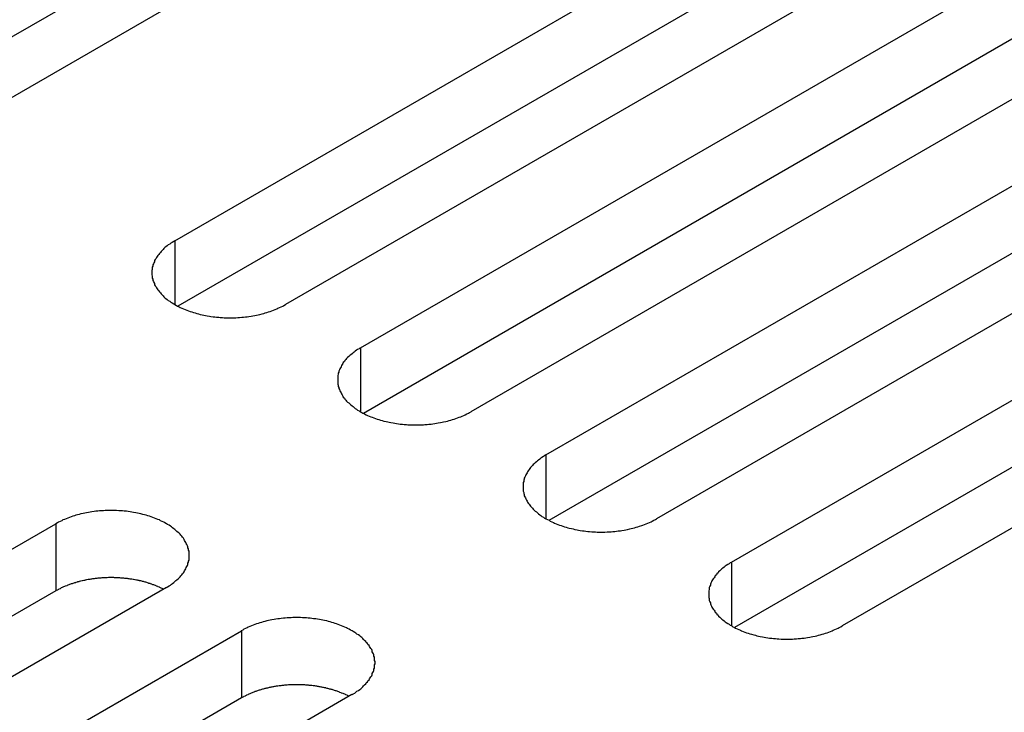
# Model space of a CAD drawing. Extents: x 0 to 2100, y 0 to 1485.
# Drawn here: x 1624 to 1641, y 625 to 638 of the extents above; entities that cross this region are included whole.
import ezdxf

# ---------------------------------------------------------------- set-up
doc = ezdxf.new("R2010")
doc.units = 0
doc.header["$LTSCALE"] = 5
doc.layers.add('VISIBLE__ISO_', color=7, linetype='CONTINUOUS')
doc.layers.add('VISIBLE_NARROW__ISO_', color=7, linetype='CONTINUOUS')

msp = doc.modelspace()

# ---------------------------------------------------------------- linework, layer by layer
at = {"layer": 'VISIBLE__ISO_'}
for p, q in [((1636.229, 644.807), (1620.621, 635.796)), ((1638.245, 644.868), (1622.582, 635.825)), ((1626.331, 633.661), (1641.993, 642.704)), ((1641.993, 641.479), (1626.385, 632.468)), ((1644.008, 641.54), (1628.346, 632.498)), ((1629.713, 631.709), (1645.375, 640.751)), ((1645.375, 639.527), (1629.767, 630.515)), ((1647.39, 639.588), (1631.728, 630.545)), ((1633.095, 629.756), (1648.757, 638.799)), ((1648.757, 637.574), (1633.149, 628.563)), ((1650.772, 637.635), (1635.11, 628.592)), ((1636.477, 627.803), (1652.139, 636.846)), ((1652.139, 635.621), (1636.531, 626.61)), ((1654.155, 635.683), (1638.492, 626.64)), ((1608.5, 619.461), (1624.162, 628.504)), ((1626.177, 627.34), (1610.515, 618.298)), ((1624.162, 627.279), (1608.554, 618.268)), ((1611.882, 617.509), (1627.544, 626.551)), ((1627.544, 625.326), (1611.936, 616.315)), ((1629.559, 625.388), (1613.897, 616.345))]:
    msp.add_line(p, q, dxfattribs=at)
for points in [[(1626.33, 633.661, 0), (1626.31, 633.647, 0), (1626.28, 633.632, 0), (1626.26, 633.617, 0), (1626.24, 633.601, 0), (1626.21, 633.586, 0), (1626.19, 633.57, 0), (1626.17, 633.553, 0), (1626.15, 633.537, 0), (1626.13, 633.52, 0), (1626.12, 633.502, 0), (1626.1, 633.485, 0), (1626.08, 633.467, 0), (1626.07, 633.449, 0), (1626.05, 633.431, 0), (1626.04, 633.413, 0), (1626.02, 633.394, 0), (1626.01, 633.376, 0), (1626, 633.357, 0), (1625.99, 633.338, 0), (1625.97, 633.318, 0), (1625.96, 633.299, 0), (1625.96, 633.279, 0), (1625.95, 633.26, 0), (1625.94, 633.24, 0), (1625.93, 633.22, 0), (1625.93, 633.2, 0), (1625.92, 633.18, 0), (1625.92, 633.16, 0), (1625.92, 633.14, 0), (1625.91, 633.12, 0), (1625.91, 633.1, 0), (1625.91, 633.08, 0), (1625.91, 633.059, 0), (1625.91, 633.039, 0), (1625.92, 633.019, 0), (1625.92, 632.999, 0), (1625.92, 632.979, 0), (1625.93, 632.959, 0), (1625.93, 632.939, 0), (1625.94, 632.919, 0), (1625.95, 632.899, 0), (1625.96, 632.88, 0), (1625.96, 632.86, 0), (1625.97, 632.841, 0), (1625.99, 632.821, 0), (1626, 632.802, 0), (1626.01, 632.783, 0), (1626.02, 632.765, 0), (1626.04, 632.746, 0), (1626.05, 632.728, 0), (1626.07, 632.71, 0), (1626.08, 632.692, 0), (1626.1, 632.674, 0), (1626.12, 632.657, 0), (1626.13, 632.639, 0), (1626.15, 632.622, 0), (1626.17, 632.606, 0), (1626.19, 632.589, 0), (1626.21, 632.573, 0), (1626.24, 632.558, 0), (1626.26, 632.542, 0), (1626.28, 632.527, 0), (1626.31, 632.512, 0), (1626.33, 632.498, 0), (1626.36, 632.484, 0), (1626.38, 632.47, 0), (1626.41, 632.457, 0), (1626.43, 632.444, 0), (1626.46, 632.431, 0), (1626.49, 632.419, 0), (1626.52, 632.407, 0), (1626.55, 632.395, 0), (1626.58, 632.384, 0), (1626.61, 632.374, 0), (1626.64, 632.364, 0), (1626.67, 632.354, 0), (1626.7, 632.345, 0), (1626.73, 632.336, 0), (1626.76, 632.327, 0), (1626.79, 632.319, 0), (1626.83, 632.312, 0), (1626.86, 632.305, 0), (1626.89, 632.298, 0), (1626.92, 632.292, 0), (1626.96, 632.287, 0), (1626.99, 632.281, 0), (1627.03, 632.277, 0), (1627.06, 632.273, 0), (1627.09, 632.269, 0), (1627.13, 632.266, 0), (1627.16, 632.263, 0), (1627.2, 632.261, 0), (1627.23, 632.259, 0), (1627.27, 632.258, 0), (1627.3, 632.257, 0), (1627.34, 632.257, 0), (1627.37, 632.257, 0), (1627.41, 632.258, 0), (1627.44, 632.259, 0), (1627.48, 632.261, 0), (1627.51, 632.263, 0), (1627.55, 632.266, 0), (1627.58, 632.269, 0), (1627.62, 632.273, 0), (1627.65, 632.277, 0), (1627.68, 632.281, 0), (1627.72, 632.287, 0), (1627.75, 632.292, 0), (1627.79, 632.298, 0), (1627.82, 632.305, 0), (1627.85, 632.312, 0), (1627.88, 632.319, 0), (1627.92, 632.327, 0), (1627.95, 632.336, 0), (1627.98, 632.345, 0), (1628.01, 632.354, 0), (1628.04, 632.364, 0), (1628.07, 632.374, 0), (1628.1, 632.384, 0), (1628.13, 632.395, 0), (1628.16, 632.407, 0), (1628.19, 632.419, 0), (1628.21, 632.431, 0), (1628.24, 632.444, 0), (1628.27, 632.457, 0), (1628.3, 632.47, 0), (1628.32, 632.484, 0), (1628.35, 632.498, 0)], [(1629.71, 631.709, 0), (1629.69, 631.694, 0), (1629.66, 631.679, 0), (1629.64, 631.664, 0), (1629.62, 631.649, 0), (1629.6, 631.633, 0), (1629.58, 631.617, 0), (1629.56, 631.601, 0), (1629.54, 631.584, 0), (1629.52, 631.567, 0), (1629.5, 631.55, 0), (1629.48, 631.532, 0), (1629.46, 631.515, 0), (1629.45, 631.497, 0), (1629.43, 631.479, 0), (1629.42, 631.46, 0), (1629.4, 631.442, 0), (1629.39, 631.423, 0), (1629.38, 631.404, 0), (1629.37, 631.385, 0), (1629.36, 631.366, 0), (1629.35, 631.346, 0), (1629.34, 631.327, 0), (1629.33, 631.307, 0), (1629.32, 631.287, 0), (1629.32, 631.268, 0), (1629.31, 631.248, 0), (1629.31, 631.228, 0), (1629.3, 631.208, 0), (1629.3, 631.187, 0), (1629.3, 631.167, 0), (1629.3, 631.147, 0), (1629.3, 631.127, 0), (1629.3, 631.107, 0), (1629.3, 631.087, 0), (1629.3, 631.066, 0), (1629.3, 631.046, 0), (1629.31, 631.026, 0), (1629.31, 631.006, 0), (1629.32, 630.986, 0), (1629.32, 630.966, 0), (1629.33, 630.947, 0), (1629.34, 630.927, 0), (1629.35, 630.907, 0), (1629.36, 630.888, 0), (1629.37, 630.869, 0), (1629.38, 630.85, 0), (1629.39, 630.831, 0), (1629.4, 630.812, 0), (1629.42, 630.793, 0), (1629.43, 630.775, 0), (1629.45, 630.757, 0), (1629.46, 630.739, 0), (1629.48, 630.721, 0), (1629.5, 630.704, 0), (1629.52, 630.687, 0), (1629.54, 630.67, 0), (1629.56, 630.653, 0), (1629.58, 630.637, 0), (1629.6, 630.621, 0), (1629.62, 630.605, 0), (1629.64, 630.589, 0), (1629.66, 630.574, 0), (1629.69, 630.56, 0), (1629.71, 630.545, 0), (1629.74, 630.531, 0), (1629.76, 630.517, 0), (1629.79, 630.504, 0), (1629.82, 630.491, 0), (1629.84, 630.478, 0), (1629.87, 630.466, 0), (1629.9, 630.454, 0), (1629.93, 630.443, 0), (1629.96, 630.432, 0), (1629.99, 630.421, 0), (1630.02, 630.411, 0), (1630.05, 630.401, 0), (1630.08, 630.392, 0), (1630.11, 630.383, 0), (1630.14, 630.375, 0), (1630.18, 630.367, 0), (1630.21, 630.359, 0), (1630.24, 630.352, 0), (1630.27, 630.346, 0), (1630.31, 630.34, 0), (1630.34, 630.334, 0), (1630.37, 630.329, 0), (1630.41, 630.324, 0), (1630.44, 630.32, 0), (1630.48, 630.316, 0), (1630.51, 630.313, 0), (1630.55, 630.31, 0), (1630.58, 630.308, 0), (1630.62, 630.306, 0), (1630.65, 630.305, 0), (1630.69, 630.304, 0), (1630.72, 630.304, 0), (1630.76, 630.304, 0), (1630.79, 630.305, 0), (1630.83, 630.306, 0), (1630.86, 630.308, 0), (1630.89, 630.31, 0), (1630.93, 630.313, 0), (1630.96, 630.316, 0), (1631, 630.32, 0), (1631.03, 630.324, 0), (1631.07, 630.329, 0), (1631.1, 630.334, 0), (1631.13, 630.34, 0), (1631.17, 630.346, 0), (1631.2, 630.352, 0), (1631.23, 630.359, 0), (1631.27, 630.367, 0), (1631.3, 630.375, 0), (1631.33, 630.383, 0), (1631.36, 630.392, 0), (1631.39, 630.401, 0), (1631.42, 630.411, 0), (1631.45, 630.421, 0), (1631.48, 630.432, 0), (1631.51, 630.443, 0), (1631.54, 630.454, 0), (1631.57, 630.466, 0), (1631.6, 630.478, 0), (1631.62, 630.491, 0), (1631.65, 630.504, 0), (1631.68, 630.517, 0), (1631.7, 630.531, 0), (1631.73, 630.545, 0)], [(1633.09, 629.756, 0), (1633.07, 629.742, 0), (1633.05, 629.727, 0), (1633.02, 629.712, 0), (1633, 629.696, 0), (1632.98, 629.68, 0), (1632.96, 629.664, 0), (1632.94, 629.648, 0), (1632.92, 629.631, 0), (1632.9, 629.614, 0), (1632.88, 629.597, 0), (1632.86, 629.58, 0), (1632.85, 629.562, 0), (1632.83, 629.544, 0), (1632.81, 629.526, 0), (1632.8, 629.508, 0), (1632.79, 629.489, 0), (1632.77, 629.47, 0), (1632.76, 629.451, 0), (1632.75, 629.432, 0), (1632.74, 629.413, 0), (1632.73, 629.394, 0), (1632.72, 629.374, 0), (1632.71, 629.354, 0), (1632.7, 629.335, 0), (1632.7, 629.315, 0), (1632.69, 629.295, 0), (1632.69, 629.275, 0), (1632.68, 629.255, 0), (1632.68, 629.235, 0), (1632.68, 629.215, 0), (1632.68, 629.194, 0), (1632.68, 629.174, 0), (1632.68, 629.154, 0), (1632.68, 629.134, 0), (1632.68, 629.114, 0), (1632.68, 629.094, 0), (1632.69, 629.074, 0), (1632.69, 629.054, 0), (1632.7, 629.034, 0), (1632.7, 629.014, 0), (1632.71, 628.994, 0), (1632.72, 628.974, 0), (1632.73, 628.955, 0), (1632.74, 628.935, 0), (1632.75, 628.916, 0), (1632.76, 628.897, 0), (1632.77, 628.878, 0), (1632.79, 628.859, 0), (1632.8, 628.841, 0), (1632.81, 628.822, 0), (1632.83, 628.804, 0), (1632.85, 628.786, 0), (1632.86, 628.769, 0), (1632.88, 628.751, 0), (1632.9, 628.734, 0), (1632.92, 628.717, 0), (1632.94, 628.7, 0), (1632.96, 628.684, 0), (1632.98, 628.668, 0), (1633, 628.652, 0), (1633.02, 628.637, 0), (1633.05, 628.622, 0), (1633.07, 628.607, 0), (1633.09, 628.592, 0), (1633.12, 628.578, 0), (1633.15, 628.565, 0), (1633.17, 628.551, 0), (1633.2, 628.538, 0), (1633.23, 628.526, 0), (1633.25, 628.513, 0), (1633.28, 628.502, 0), (1633.31, 628.49, 0), (1633.34, 628.479, 0), (1633.37, 628.469, 0), (1633.4, 628.458, 0), (1633.43, 628.449, 0), (1633.46, 628.439, 0), (1633.49, 628.43, 0), (1633.52, 628.422, 0), (1633.56, 628.414, 0), (1633.59, 628.407, 0), (1633.62, 628.4, 0), (1633.66, 628.393, 0), (1633.69, 628.387, 0), (1633.72, 628.381, 0), (1633.76, 628.376, 0), (1633.79, 628.371, 0), (1633.82, 628.367, 0), (1633.86, 628.364, 0), (1633.89, 628.36, 0), (1633.93, 628.358, 0), (1633.96, 628.355, 0), (1634, 628.354, 0), (1634.03, 628.352, 0), (1634.07, 628.352, 0), (1634.1, 628.351, 0), (1634.14, 628.352, 0), (1634.17, 628.352, 0), (1634.21, 628.354, 0), (1634.24, 628.355, 0), (1634.28, 628.358, 0), (1634.31, 628.36, 0), (1634.35, 628.364, 0), (1634.38, 628.367, 0), (1634.41, 628.371, 0), (1634.45, 628.376, 0), (1634.48, 628.381, 0), (1634.52, 628.387, 0), (1634.55, 628.393, 0), (1634.58, 628.4, 0), (1634.62, 628.407, 0), (1634.65, 628.414, 0), (1634.68, 628.422, 0), (1634.71, 628.43, 0), (1634.74, 628.439, 0), (1634.77, 628.449, 0), (1634.8, 628.458, 0), (1634.84, 628.469, 0), (1634.86, 628.479, 0), (1634.89, 628.49, 0), (1634.92, 628.502, 0), (1634.95, 628.513, 0), (1634.98, 628.526, 0), (1635.01, 628.538, 0), (1635.03, 628.551, 0), (1635.06, 628.565, 0), (1635.09, 628.578, 0), (1635.11, 628.592, 0)], [(1626.18, 627.34, 0), (1626.2, 627.355, 0), (1626.23, 627.37, 0), (1626.25, 627.385, 0), (1626.27, 627.4, 0), (1626.29, 627.416, 0), (1626.31, 627.432, 0), (1626.33, 627.448, 0), (1626.35, 627.465, 0), (1626.37, 627.482, 0), (1626.39, 627.499, 0), (1626.41, 627.517, 0), (1626.43, 627.534, 0), (1626.44, 627.552, 0), (1626.46, 627.57, 0), (1626.47, 627.589, 0), (1626.49, 627.607, 0), (1626.5, 627.626, 0), (1626.51, 627.645, 0), (1626.52, 627.664, 0), (1626.53, 627.683, 0), (1626.54, 627.703, 0), (1626.55, 627.722, 0), (1626.56, 627.742, 0), (1626.57, 627.762, 0), (1626.57, 627.781, 0), (1626.58, 627.801, 0), (1626.58, 627.821, 0), (1626.59, 627.841, 0), (1626.59, 627.862, 0), (1626.59, 627.882, 0), (1626.59, 627.902, 0), (1626.59, 627.922, 0), (1626.59, 627.942, 0), (1626.59, 627.962, 0), (1626.59, 627.983, 0), (1626.59, 628.003, 0), (1626.58, 628.023, 0), (1626.58, 628.043, 0), (1626.57, 628.063, 0), (1626.57, 628.083, 0), (1626.56, 628.102, 0), (1626.55, 628.122, 0), (1626.54, 628.142, 0), (1626.53, 628.161, 0), (1626.52, 628.18, 0), (1626.51, 628.199, 0), (1626.5, 628.218, 0), (1626.49, 628.237, 0), (1626.47, 628.256, 0), (1626.46, 628.274, 0), (1626.44, 628.292, 0), (1626.43, 628.31, 0), (1626.41, 628.328, 0), (1626.39, 628.345, 0), (1626.37, 628.362, 0), (1626.35, 628.379, 0), (1626.33, 628.396, 0), (1626.31, 628.412, 0), (1626.29, 628.428, 0), (1626.27, 628.444, 0), (1626.25, 628.46, 0), (1626.23, 628.475, 0), (1626.2, 628.489, 0), (1626.18, 628.504, 0), (1626.15, 628.518, 0), (1626.13, 628.532, 0), (1626.1, 628.545, 0), (1626.07, 628.558, 0), (1626.05, 628.571, 0), (1626.02, 628.583, 0), (1625.99, 628.595, 0), (1625.96, 628.606, 0), (1625.93, 628.617, 0), (1625.9, 628.628, 0), (1625.87, 628.638, 0), (1625.84, 628.648, 0), (1625.81, 628.657, 0), (1625.78, 628.666, 0), (1625.75, 628.674, 0), (1625.71, 628.682, 0), (1625.68, 628.69, 0), (1625.65, 628.697, 0), (1625.62, 628.703, 0), (1625.58, 628.709, 0), (1625.55, 628.715, 0), (1625.52, 628.72, 0), (1625.48, 628.725, 0), (1625.45, 628.729, 0), (1625.41, 628.733, 0), (1625.38, 628.736, 0), (1625.34, 628.739, 0), (1625.31, 628.741, 0), (1625.27, 628.743, 0), (1625.24, 628.744, 0), (1625.2, 628.745, 0), (1625.17, 628.745, 0), (1625.13, 628.745, 0), (1625.1, 628.744, 0), (1625.06, 628.743, 0), (1625.03, 628.741, 0), (1625, 628.739, 0), (1624.96, 628.736, 0), (1624.93, 628.733, 0), (1624.89, 628.729, 0), (1624.86, 628.725, 0), (1624.82, 628.72, 0), (1624.79, 628.715, 0), (1624.76, 628.709, 0), (1624.72, 628.703, 0), (1624.69, 628.697, 0), (1624.66, 628.69, 0), (1624.62, 628.682, 0), (1624.59, 628.674, 0), (1624.56, 628.666, 0), (1624.53, 628.657, 0), (1624.5, 628.648, 0), (1624.47, 628.638, 0), (1624.44, 628.628, 0), (1624.41, 628.617, 0), (1624.38, 628.606, 0), (1624.35, 628.595, 0), (1624.32, 628.583, 0), (1624.29, 628.571, 0), (1624.27, 628.558, 0), (1624.24, 628.545, 0), (1624.21, 628.532, 0), (1624.19, 628.518, 0), (1624.16, 628.504, 0)], [(1636.48, 627.803, 0), (1636.45, 627.789, 0), (1636.43, 627.774, 0), (1636.41, 627.759, 0), (1636.38, 627.743, 0), (1636.36, 627.728, 0), (1636.34, 627.712, 0), (1636.32, 627.695, 0), (1636.3, 627.679, 0), (1636.28, 627.662, 0), (1636.26, 627.645, 0), (1636.24, 627.627, 0), (1636.23, 627.609, 0), (1636.21, 627.591, 0), (1636.2, 627.573, 0), (1636.18, 627.555, 0), (1636.17, 627.536, 0), (1636.16, 627.518, 0), (1636.14, 627.499, 0), (1636.13, 627.48, 0), (1636.12, 627.46, 0), (1636.11, 627.441, 0), (1636.1, 627.421, 0), (1636.09, 627.402, 0), (1636.09, 627.382, 0), (1636.08, 627.362, 0), (1636.07, 627.342, 0), (1636.07, 627.322, 0), (1636.07, 627.302, 0), (1636.06, 627.282, 0), (1636.06, 627.262, 0), (1636.06, 627.242, 0), (1636.06, 627.222, 0), (1636.06, 627.201, 0), (1636.06, 627.181, 0), (1636.06, 627.161, 0), (1636.07, 627.141, 0), (1636.07, 627.121, 0), (1636.07, 627.101, 0), (1636.08, 627.081, 0), (1636.09, 627.061, 0), (1636.09, 627.041, 0), (1636.1, 627.022, 0), (1636.11, 627.002, 0), (1636.12, 626.983, 0), (1636.13, 626.963, 0), (1636.14, 626.944, 0), (1636.16, 626.925, 0), (1636.17, 626.907, 0), (1636.18, 626.888, 0), (1636.2, 626.87, 0), (1636.21, 626.852, 0), (1636.23, 626.834, 0), (1636.24, 626.816, 0), (1636.26, 626.799, 0), (1636.28, 626.781, 0), (1636.3, 626.764, 0), (1636.32, 626.748, 0), (1636.34, 626.731, 0), (1636.36, 626.715, 0), (1636.38, 626.7, 0), (1636.41, 626.684, 0), (1636.43, 626.669, 0), (1636.45, 626.654, 0), (1636.48, 626.64, 0), (1636.5, 626.626, 0), (1636.53, 626.612, 0), (1636.55, 626.599, 0), (1636.58, 626.586, 0), (1636.61, 626.573, 0), (1636.64, 626.561, 0), (1636.66, 626.549, 0), (1636.69, 626.537, 0), (1636.72, 626.526, 0), (1636.75, 626.516, 0), (1636.78, 626.506, 0), (1636.81, 626.496, 0), (1636.84, 626.487, 0), (1636.88, 626.478, 0), (1636.91, 626.469, 0), (1636.94, 626.461, 0), (1636.97, 626.454, 0), (1637, 626.447, 0), (1637.04, 626.44, 0), (1637.07, 626.434, 0), (1637.1, 626.429, 0), (1637.14, 626.423, 0), (1637.17, 626.419, 0), (1637.21, 626.415, 0), (1637.24, 626.411, 0), (1637.28, 626.408, 0), (1637.31, 626.405, 0), (1637.34, 626.403, 0), (1637.38, 626.401, 0), (1637.41, 626.4, 0), (1637.45, 626.399, 0), (1637.48, 626.399, 0), (1637.52, 626.399, 0), (1637.55, 626.4, 0), (1637.59, 626.401, 0), (1637.62, 626.403, 0), (1637.66, 626.405, 0), (1637.69, 626.408, 0), (1637.73, 626.411, 0), (1637.76, 626.415, 0), (1637.8, 626.419, 0), (1637.83, 626.423, 0), (1637.86, 626.429, 0), (1637.9, 626.434, 0), (1637.93, 626.44, 0), (1637.96, 626.447, 0), (1638, 626.454, 0), (1638.03, 626.461, 0), (1638.06, 626.469, 0), (1638.09, 626.478, 0), (1638.13, 626.487, 0), (1638.16, 626.496, 0), (1638.19, 626.506, 0), (1638.22, 626.516, 0), (1638.25, 626.526, 0), (1638.28, 626.537, 0), (1638.31, 626.549, 0), (1638.33, 626.561, 0), (1638.36, 626.573, 0), (1638.39, 626.586, 0), (1638.42, 626.599, 0), (1638.44, 626.612, 0), (1638.47, 626.626, 0), (1638.49, 626.64, 0)], [(1626.12, 627.309, 0), (1626.11, 627.315, 0), (1626.1, 627.322, 0), (1626.08, 627.328, 0), (1626.07, 627.334, 0), (1626.06, 627.34, 0), (1626.05, 627.347, 0), (1626.03, 627.352, 0), (1626.02, 627.358, 0), (1626, 627.364, 0), (1625.99, 627.37, 0), (1625.98, 627.375, 0), (1625.96, 627.381, 0), (1625.95, 627.386, 0), (1625.93, 627.391, 0), (1625.92, 627.397, 0), (1625.91, 627.402, 0), (1625.89, 627.407, 0), (1625.88, 627.412, 0), (1625.86, 627.416, 0), (1625.85, 627.421, 0), (1625.83, 627.426, 0), (1625.82, 627.43, 0), (1625.8, 627.435, 0), (1625.79, 627.439, 0), (1625.77, 627.443, 0), (1625.76, 627.447, 0), (1625.74, 627.451, 0), (1625.73, 627.455, 0), (1625.71, 627.459, 0), (1625.69, 627.462, 0), (1625.68, 627.466, 0), (1625.66, 627.469, 0), (1625.65, 627.473, 0), (1625.63, 627.476, 0), (1625.61, 627.479, 0), (1625.6, 627.482, 0), (1625.58, 627.485, 0), (1625.57, 627.488, 0), (1625.55, 627.49, 0), (1625.53, 627.493, 0), (1625.52, 627.495, 0), (1625.5, 627.498, 0), (1625.48, 627.5, 0), (1625.47, 627.502, 0), (1625.45, 627.504, 0), (1625.43, 627.506, 0), (1625.42, 627.507, 0), (1625.4, 627.509, 0), (1625.38, 627.511, 0), (1625.37, 627.512, 0), (1625.35, 627.513, 0), (1625.33, 627.515, 0), (1625.32, 627.516, 0), (1625.3, 627.517, 0), (1625.28, 627.517, 0), (1625.27, 627.518, 0), (1625.25, 627.519, 0), (1625.23, 627.519, 0), (1625.22, 627.52, 0), (1625.2, 627.52, 0), (1625.18, 627.52, 0), (1625.17, 627.52, 0), (1625.15, 627.52, 0), (1625.13, 627.52, 0), (1625.12, 627.52, 0), (1625.1, 627.519, 0), (1625.08, 627.519, 0), (1625.06, 627.518, 0), (1625.05, 627.517, 0), (1625.03, 627.516, 0), (1625.01, 627.515, 0), (1625, 627.514, 0), (1624.98, 627.513, 0), (1624.96, 627.511, 0), (1624.95, 627.51, 0), (1624.93, 627.508, 0), (1624.91, 627.507, 0), (1624.9, 627.505, 0), (1624.88, 627.503, 0), (1624.86, 627.501, 0), (1624.85, 627.499, 0), (1624.83, 627.497, 0), (1624.81, 627.494, 0), (1624.8, 627.492, 0), (1624.78, 627.489, 0), (1624.77, 627.486, 0), (1624.75, 627.484, 0), (1624.73, 627.481, 0), (1624.72, 627.478, 0), (1624.7, 627.474, 0), (1624.69, 627.471, 0), (1624.67, 627.468, 0), (1624.65, 627.464, 0), (1624.64, 627.461, 0), (1624.62, 627.457, 0), (1624.61, 627.453, 0), (1624.59, 627.449, 0), (1624.58, 627.445, 0), (1624.56, 627.441, 0), (1624.55, 627.437, 0), (1624.53, 627.433, 0), (1624.52, 627.428, 0), (1624.5, 627.424, 0), (1624.49, 627.419, 0), (1624.47, 627.414, 0), (1624.46, 627.41, 0), (1624.44, 627.405, 0), (1624.43, 627.4, 0), (1624.41, 627.394, 0), (1624.4, 627.389, 0), (1624.38, 627.384, 0), (1624.37, 627.378, 0), (1624.36, 627.373, 0), (1624.34, 627.367, 0), (1624.33, 627.362, 0), (1624.32, 627.356, 0), (1624.3, 627.35, 0), (1624.29, 627.344, 0), (1624.28, 627.338, 0), (1624.26, 627.332, 0), (1624.25, 627.325, 0), (1624.24, 627.319, 0), (1624.22, 627.313, 0), (1624.21, 627.306, 0), (1624.2, 627.299, 0), (1624.19, 627.293, 0), (1624.17, 627.286, 0), (1624.16, 627.279, 0)], [(1629.56, 625.388, 0), (1629.58, 625.402, 0), (1629.61, 625.417, 0), (1629.63, 625.432, 0), (1629.65, 625.448, 0), (1629.68, 625.463, 0), (1629.7, 625.479, 0), (1629.72, 625.496, 0), (1629.74, 625.512, 0), (1629.76, 625.529, 0), (1629.77, 625.547, 0), (1629.79, 625.564, 0), (1629.81, 625.582, 0), (1629.82, 625.6, 0), (1629.84, 625.618, 0), (1629.85, 625.636, 0), (1629.87, 625.655, 0), (1629.88, 625.673, 0), (1629.89, 625.692, 0), (1629.9, 625.711, 0), (1629.92, 625.731, 0), (1629.93, 625.75, 0), (1629.93, 625.77, 0), (1629.94, 625.789, 0), (1629.95, 625.809, 0), (1629.96, 625.829, 0), (1629.96, 625.849, 0), (1629.97, 625.869, 0), (1629.97, 625.889, 0), (1629.97, 625.909, 0), (1629.97, 625.929, 0), (1629.98, 625.949, 0), (1629.98, 625.969, 0), (1629.98, 625.99, 0), (1629.97, 626.01, 0), (1629.97, 626.03, 0), (1629.97, 626.05, 0), (1629.97, 626.07, 0), (1629.96, 626.09, 0), (1629.96, 626.11, 0), (1629.95, 626.13, 0), (1629.94, 626.15, 0), (1629.93, 626.169, 0), (1629.93, 626.189, 0), (1629.92, 626.208, 0), (1629.9, 626.228, 0), (1629.89, 626.247, 0), (1629.88, 626.266, 0), (1629.87, 626.284, 0), (1629.85, 626.303, 0), (1629.84, 626.321, 0), (1629.82, 626.339, 0), (1629.81, 626.357, 0), (1629.79, 626.375, 0), (1629.77, 626.392, 0), (1629.76, 626.41, 0), (1629.74, 626.427, 0), (1629.72, 626.443, 0), (1629.7, 626.46, 0), (1629.68, 626.476, 0), (1629.65, 626.491, 0), (1629.63, 626.507, 0), (1629.61, 626.522, 0), (1629.58, 626.537, 0), (1629.56, 626.551, 0), (1629.53, 626.565, 0), (1629.51, 626.579, 0), (1629.48, 626.592, 0), (1629.46, 626.605, 0), (1629.43, 626.618, 0), (1629.4, 626.63, 0), (1629.37, 626.642, 0), (1629.34, 626.654, 0), (1629.31, 626.665, 0), (1629.28, 626.675, 0), (1629.25, 626.685, 0), (1629.22, 626.695, 0), (1629.19, 626.704, 0), (1629.16, 626.713, 0), (1629.13, 626.722, 0), (1629.1, 626.73, 0), (1629.06, 626.737, 0), (1629.03, 626.744, 0), (1629, 626.751, 0), (1628.97, 626.757, 0), (1628.93, 626.762, 0), (1628.9, 626.768, 0), (1628.86, 626.772, 0), (1628.83, 626.776, 0), (1628.8, 626.78, 0), (1628.76, 626.783, 0), (1628.73, 626.786, 0), (1628.69, 626.788, 0), (1628.66, 626.79, 0), (1628.62, 626.791, 0), (1628.59, 626.792, 0), (1628.55, 626.792, 0), (1628.52, 626.792, 0), (1628.48, 626.791, 0), (1628.45, 626.79, 0), (1628.41, 626.788, 0), (1628.38, 626.786, 0), (1628.34, 626.783, 0), (1628.31, 626.78, 0), (1628.27, 626.776, 0), (1628.24, 626.772, 0), (1628.21, 626.768, 0), (1628.17, 626.762, 0), (1628.14, 626.757, 0), (1628.1, 626.751, 0), (1628.07, 626.744, 0), (1628.04, 626.737, 0), (1628.01, 626.73, 0), (1627.97, 626.722, 0), (1627.94, 626.713, 0), (1627.91, 626.704, 0), (1627.88, 626.695, 0), (1627.85, 626.685, 0), (1627.82, 626.675, 0), (1627.79, 626.665, 0), (1627.76, 626.654, 0), (1627.73, 626.642, 0), (1627.7, 626.63, 0), (1627.67, 626.618, 0), (1627.65, 626.605, 0), (1627.62, 626.592, 0), (1627.59, 626.579, 0), (1627.57, 626.565, 0), (1627.54, 626.551, 0)], [(1629.5, 625.356, 0), (1629.49, 625.363, 0), (1629.48, 625.369, 0), (1629.47, 625.375, 0), (1629.45, 625.382, 0), (1629.44, 625.388, 0), (1629.43, 625.394, 0), (1629.41, 625.4, 0), (1629.4, 625.406, 0), (1629.39, 625.411, 0), (1629.37, 625.417, 0), (1629.36, 625.423, 0), (1629.34, 625.428, 0), (1629.33, 625.434, 0), (1629.32, 625.439, 0), (1629.3, 625.444, 0), (1629.29, 625.449, 0), (1629.27, 625.454, 0), (1629.26, 625.459, 0), (1629.24, 625.464, 0), (1629.23, 625.468, 0), (1629.21, 625.473, 0), (1629.2, 625.478, 0), (1629.18, 625.482, 0), (1629.17, 625.486, 0), (1629.15, 625.49, 0), (1629.14, 625.494, 0), (1629.12, 625.498, 0), (1629.11, 625.502, 0), (1629.09, 625.506, 0), (1629.08, 625.51, 0), (1629.06, 625.513, 0), (1629.04, 625.517, 0), (1629.03, 625.52, 0), (1629.01, 625.523, 0), (1629, 625.526, 0), (1628.98, 625.529, 0), (1628.96, 625.532, 0), (1628.95, 625.535, 0), (1628.93, 625.538, 0), (1628.92, 625.54, 0), (1628.9, 625.543, 0), (1628.88, 625.545, 0), (1628.87, 625.547, 0), (1628.85, 625.549, 0), (1628.83, 625.551, 0), (1628.82, 625.553, 0), (1628.8, 625.555, 0), (1628.78, 625.556, 0), (1628.77, 625.558, 0), (1628.75, 625.559, 0), (1628.73, 625.561, 0), (1628.72, 625.562, 0), (1628.7, 625.563, 0), (1628.68, 625.564, 0), (1628.67, 625.565, 0), (1628.65, 625.566, 0), (1628.63, 625.566, 0), (1628.62, 625.567, 0), (1628.6, 625.567, 0), (1628.58, 625.567, 0), (1628.56, 625.567, 0), (1628.55, 625.567, 0), (1628.53, 625.567, 0), (1628.51, 625.567, 0), (1628.5, 625.567, 0), (1628.48, 625.566, 0), (1628.46, 625.566, 0), (1628.45, 625.565, 0), (1628.43, 625.564, 0), (1628.41, 625.564, 0), (1628.4, 625.563, 0), (1628.38, 625.561, 0), (1628.36, 625.56, 0), (1628.35, 625.559, 0), (1628.33, 625.557, 0), (1628.31, 625.556, 0), (1628.3, 625.554, 0), (1628.28, 625.552, 0), (1628.26, 625.55, 0), (1628.25, 625.548, 0), (1628.23, 625.546, 0), (1628.21, 625.544, 0), (1628.2, 625.542, 0), (1628.18, 625.539, 0), (1628.16, 625.536, 0), (1628.15, 625.534, 0), (1628.13, 625.531, 0), (1628.12, 625.528, 0), (1628.1, 625.525, 0), (1628.08, 625.522, 0), (1628.07, 625.519, 0), (1628.05, 625.515, 0), (1628.04, 625.512, 0), (1628.02, 625.508, 0), (1628, 625.504, 0), (1627.99, 625.501, 0), (1627.97, 625.497, 0), (1627.96, 625.493, 0), (1627.94, 625.489, 0), (1627.93, 625.484, 0), (1627.91, 625.48, 0), (1627.9, 625.476, 0), (1627.88, 625.471, 0), (1627.87, 625.466, 0), (1627.85, 625.462, 0), (1627.84, 625.457, 0), (1627.82, 625.452, 0), (1627.81, 625.447, 0), (1627.79, 625.442, 0), (1627.78, 625.437, 0), (1627.77, 625.431, 0), (1627.75, 625.426, 0), (1627.74, 625.42, 0), (1627.72, 625.415, 0), (1627.71, 625.409, 0), (1627.7, 625.403, 0), (1627.68, 625.397, 0), (1627.67, 625.391, 0), (1627.66, 625.385, 0), (1627.64, 625.379, 0), (1627.63, 625.373, 0), (1627.62, 625.366, 0), (1627.61, 625.36, 0), (1627.59, 625.353, 0), (1627.58, 625.347, 0), (1627.57, 625.34, 0), (1627.56, 625.333, 0), (1627.54, 625.326, 0)]]:
    msp.add_polyline3d(points, dxfattribs=at)
at = {"layer": 'VISIBLE_NARROW__ISO_'}
for p, q in [((1626.331, 633.661), (1626.331, 632.498)), ((1629.713, 631.709), (1629.713, 630.545)), ((1633.095, 629.756), (1633.095, 628.592)), ((1624.162, 628.504), (1624.162, 627.279)), ((1636.477, 627.803), (1636.477, 626.64)), ((1627.544, 626.551), (1627.544, 625.326))]:
    msp.add_line(p, q, dxfattribs=at)

doc.saveas('drawing.dxf')
